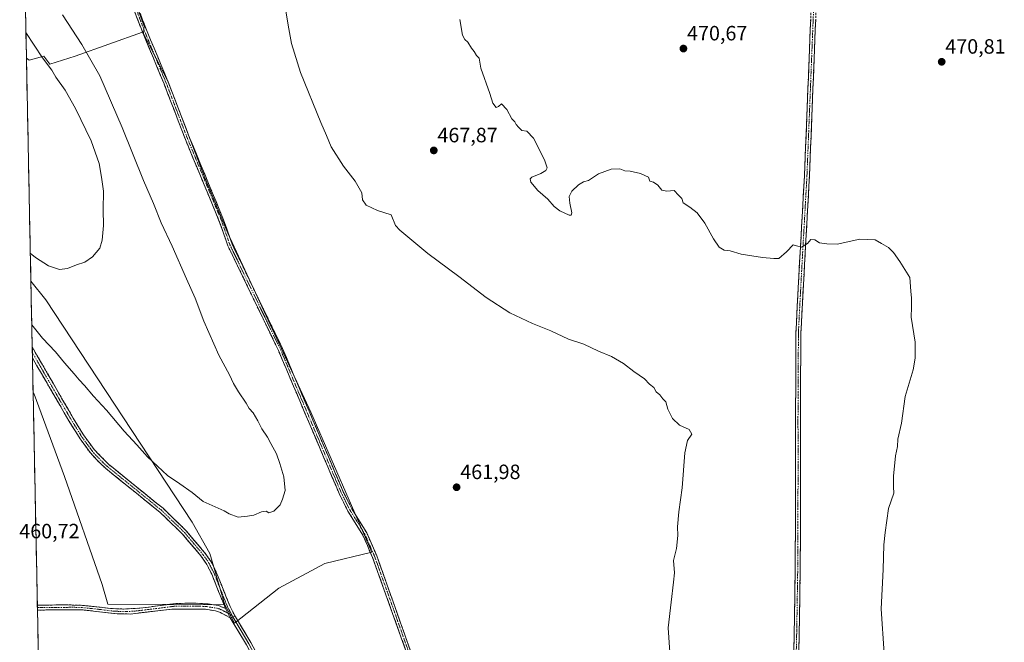
# Model space of a CAD drawing. Units: metres. Extents: x 638242 to 641702, y 4725187 to 4727569.
# Drawn here: x 638272 to 638748, y 4725532 to 4725833 of the extents above; entities that cross this region are included whole.
import ezdxf
from ezdxf.enums import TextEntityAlignment as Align

# ---------------------------------------------------------------- set-up
doc = ezdxf.new("R2010")
doc.units = ezdxf.units.M
doc.header["$MEASUREMENT"] = 0
doc.linetypes.add('TRAZO_Y_PUNTO', pattern=[1, 0.5, -0.25, 0, -0.25])
doc.linetypes.add('TRAZOSX2', pattern=[1.5, 1, -0.5])
for name, color, linetype, lineweight in [('Arbolado forestal CxS', 92, 'Continuous', 0), ('Camino', 19, 'TRAZOSX2', 0), ('Camino Cxs', 19, 'Continuous', 0), ('Camino eje', 19, 'TRAZO_Y_PUNTO', 0), ('Carátula', 7, 'Continuous', 5), ('Cultivos herbáceos CxS', 92, 'Continuous', 0), ('Cultivos leñosos CxS', 92, 'Continuous', 0), ('Curva de nivel normal', 36, 'Continuous', 0), ('Layer 0', 7, 'Continuous', 0), ('Matorral CxS', 135, 'Continuous', 0), ('Municipio CxS', 142, 'Continuous', 0), ('Punto de cota en terreno', 7, 'Continuous', 0), ('Rótulo de punto de cota en terreno', 19, 'Continuous', 0)]:
    doc.layers.add(name, color=color, linetype=linetype, lineweight=lineweight)
doc.styles.add('Arial', font='txt', dxfattribs={"height": 0.2})

# ---------------------------------------------------------------- blocks, each defined once
blk = doc.blocks.new('*U152')
at = {"layer": 'Cultivos herbáceos CxS', "color": 92, "linetype": 'Continuous', "lineweight": 0}
blk.add_polyline3d([(638287.78, 4725186.62, 460.03), (638278.47, 4725652.68, 461.08), (638279.01, 4725652.03, 461.09), (638293.62, 4725612.19, 460.84), (638311.8, 4725559.94, 461.2), (638314.56, 4725550.48, 461.27), (638371.28, 4725550.06, 461.45), (638375.97, 4725541.34, 461.45), (638397.43, 4725558.11, 461), (638419.56, 4725570.19, 460.65), (638442.36, 4725575.55, 460.93), (638412.85, 4725643.31, 461.34), (638372.62, 4725729.85, 462.04), (638361.48, 4725756.52, 462.28), (638343.88, 4725802.99, 462.19), (638331.92, 4725826.16, 461.98), (638332.23, 4725829.95, 462.06), (638309.69, 4725890.53, 462)], dxfattribs=at)
blk = doc.blocks.new('*U155')
at = {"layer": 'Matorral CxS', "color": 135, "linetype": 'Continuous', "lineweight": 0}
blk.add_polyline3d([(638371.28, 4725550.06, 461.45), (638314.56, 4725550.48, 461.27), (638311.8, 4725559.94, 461.2), (638293.62, 4725612.19, 460.84), (638279.01, 4725652.03, 461.09), (638278.47, 4725652.68, 461.08), (638277.39, 4725706.6, 456.75), (638284.61, 4725697.52, 456.97), (638355.38, 4725590.03, 461.01), (638364.05, 4725574.93, 461.19), (638371.28, 4725550.06, 461.45)], close=True, dxfattribs=at)
blk = doc.blocks.new('*U172')
at = {"layer": 'Curva de nivel normal', "color": 36, "linetype": 'Continuous', "lineweight": 0}
blk.add_polyline3d([(638274.99, 4725826.84, 455), (638283.04, 4725814.55, 455), (638287.51, 4725808.68, 455), (638289.48, 4725805.28, 455), (638293.9, 4725798.92, 455), (638299.05, 4725790.09, 455), (638306.52, 4725774.4, 455), (638310.37, 4725763.53, 455), (638311.57, 4725756.86, 455), (638312.54, 4725750.16, 455), (638312.34, 4725741.08, 455), (638312.47, 4725733.54, 455), (638311.89, 4725726.45, 455), (638310.76, 4725722.59, 455), (638307.17, 4725718.35, 455), (638303.54, 4725715.75, 455), (638299.53, 4725714.55, 455), (638295.09, 4725712.72, 455), (638291.26, 4725712.26, 455), (638285.93, 4725714, 455), (638279.67, 4725718.08, 455), (638277.12, 4725720.19, 455)], dxfattribs=at)
blk = doc.blocks.new('*U175')
at = {"layer": 'Curva de nivel normal', "color": 36, "linetype": 'Continuous', "lineweight": 0}
blk.add_polyline3d([(638292.68, 4725835.36, 460), (638302.04, 4725821, 460), (638310.7, 4725805.81, 460), (638321.58, 4725780.98, 460), (638331.81, 4725755.21, 460), (638336.69, 4725744.18, 460), (638340.5, 4725734.89, 460), (638345.74, 4725723.56, 460), (638352.66, 4725707.74, 460), (638356.93, 4725698.42, 460), (638361.14, 4725687.2, 460), (638368.27, 4725670.77, 460), (638373.54, 4725661.3, 460), (638375.45, 4725657.21, 460), (638377.89, 4725653.07, 460), (638381.52, 4725647.64, 460), (638383.05, 4725645.01, 460), (638384.88, 4725642.93, 460), (638387.24, 4725639.03, 460), (638389.13, 4725635.21, 460), (638391.81, 4725631.26, 460), (638393.44, 4725628.17, 460), (638396.23, 4725623.17, 460), (638397.81, 4725618.4, 460), (638399.79, 4725612.07, 460), (638400.43, 4725605.4, 460), (638399.11, 4725601.18, 460), (638398.07, 4725598.52, 460), (638394.98, 4725595.42, 460), (638392.48, 4725594.6, 460), (638391.23, 4725595.34, 460), (638389.05, 4725595.16, 460), (638385.21, 4725593.41, 460), (638382.22, 4725593.03, 460), (638377.68, 4725592.44, 460), (638373.36, 4725594.09, 460), (638370.91, 4725595.59, 460), (638360.75, 4725600.06, 460), (638355.42, 4725604.52, 460), (638349.52, 4725608.62, 460), (638343.44, 4725612.65, 460), (638333.74, 4725621.62, 460), (638328.72, 4725627.52, 460), (638322.56, 4725634.02, 460), (638313.98, 4725644.23, 460), (638307.61, 4725650.94, 460), (638303.38, 4725656.16, 460), (638300.82, 4725658.84, 460), (638298.41, 4725661.83, 460), (638293.7, 4725667.11, 460), (638289.33, 4725672.41, 460), (638282.93, 4725679, 460), (638277.81, 4725685.57, 460)], dxfattribs=at)
blk = doc.blocks.new('5PATER')
at = {"layer": 'Carátula', "linetype": 'Continuous', "lineweight": 5}
h = blk.add_hatch(color=250, dxfattribs=at)
edge = h.paths.add_edge_path()
edge.add_ellipse((0, 0.01), major_axis=(-1.33, -1.34), ratio=0.999422, start_angle=0, end_angle=360)

msp = doc.modelspace()

# ---------------------------------------------------------------- linework, layer by layer
at = {"layer": 'Arbolado forestal CxS', "color": 92, "linetype": 'Continuous', "lineweight": 0}
for points in [[(638310.97, 4725990.41, 454.39), (638316.34, 4725977.54, 454.01), (638362.05, 4725913.39, 462.49), (638348.04, 4725899.38, 462.23), (638331.82, 4725890.53, 462.21), (638309.69, 4725890.53, 462), (638332.23, 4725829.95, 462.06), (638331.92, 4725826.16, 461.98)], [(638309.69, 4725890.53, 462), (638332.23, 4725829.95, 462.06), (638331.92, 4725826.16, 461.98), (638331.47, 4725827.03, 461.98), (638298.89, 4725815.4, 458.48), (638286.48, 4725811.52, 455.19), (638286.48, 4725811.52, 455.19), (638283.64, 4725815.35, 455.25), (638276.55, 4725813.52, 453.82), (638275.24, 4725814.36, 453.64), (638273.5, 4725901.5, 458.95)], [(638273.5, 4725901.5, 458.95), (638275.24, 4725814.36, 453.64)], [(638275.24, 4725814.36, 453.64), (638276.55, 4725813.52, 453.82), (638283.64, 4725815.35, 455.25), (638286.48, 4725811.52, 455.19), (638298.89, 4725815.4, 458.48), (638331.47, 4725827.03, 461.98), (638331.92, 4725826.16, 461.98)]]:
    msp.add_polyline3d(points, dxfattribs=at)
at = {"layer": 'Camino', "color": 19, "linetype": 'TRAZOSX2', "lineweight": 0}
for points in [[(638644.09, 4725317.74), (638643.53, 4725318.83), (638643, 4725324.09), (638643.32, 4725336.87), (638644.54, 4725362.72), (638644.81, 4725400.38), (638645.59, 4725468.75), (638645.93, 4725502.5), (638646.75, 4725537.94), (638647.24, 4725568.83), (638647.48, 4725672.13), (638647.55, 4725681.73), (638648.65, 4725703.49), (638651.67, 4725757.46), (638654.88, 4725837.94), (638655.93, 4725882.65), (638656.62, 4725935), (638657.7, 4725963.06), (638658.37, 4725990.85), (638659.05, 4725997.72), (638661.36, 4726010.96), (638661.74, 4726019.15), (638659.01, 4726060.94), (638660.56, 4726060.96)], [(638660.56, 4726060.96), (638662.1, 4726060.97), (638661.81, 4726055.31), (638664.17, 4726019.21), (638664.09, 4726014.82), (638663.69, 4726009.63), (638661.45, 4725997.38), (638660.79, 4725990.7), (638660.12, 4725962.98), (638659.04, 4725934.94), (638658.81, 4725916.32), (638658.42, 4725885.39), (638657.3, 4725837.86), (638654.09, 4725757.34), (638652.23, 4725724.09), (638649.97, 4725681.66), (638649.73, 4725649.9), (638649.81, 4725616.83), (638649.66, 4725568.81), (638649.17, 4725537.89), (638648.35, 4725502.46)], [(638460.49, 4725523.4), (638442.74, 4725572.97), (638440.19, 4725578.79), (638437.98, 4725583.84), (638430.75, 4725595.49), (638426.54, 4725603.92), (638397.16, 4725673.09), (638372.72, 4725723.71), (638368.57, 4725735.5), (638352.14, 4725775.13), (638341.84, 4725802), (638330.88, 4725828.37), (638320.49, 4725855.45), (638310.11, 4725881.08), (638306.47, 4725890.78), (638305.13, 4725896.49), (638305.12, 4725898.98), (638305.65, 4725900.83), (638307.21, 4725902.89), (638310.12, 4725904.67), (638321.35, 4725906.33), (638331.32, 4725908.84), (638333.02, 4725908.39)], [(638333.02, 4725908.39), (638334.71, 4725907.94), (638331.85, 4725906.72), (638321.78, 4725904.19), (638310.88, 4725902.58), (638308.7, 4725901.24), (638307.64, 4725899.84), (638307.3, 4725898.68), (638307.31, 4725896.75), (638307.59, 4725895.57), (638308.56, 4725891.42), (638326.97, 4725844.65), (638333.6, 4725827.38), (638343.87, 4725802.81), (638354.17, 4725775.94), (638370.61, 4725736.28), (638374.74, 4725724.55), (638399.15, 4725673.99), (638428.52, 4725604.84), (638432.66, 4725596.56), (638439.92, 4725584.86), (638444.77, 4725573.78), (638464.12, 4725519.25)], [(638278.03, 4725674.8), (638278.08, 4725672.15)], [(638278.03, 4725674.8), (638297.85, 4725640.38), (638303.22, 4725631.79), (638307.94, 4725625.28), (638315.03, 4725618.04), (638341.33, 4725596.8), (638352.53, 4725585.98), (638361.93, 4725574.79), (638364.58, 4725570.95), (638367.1, 4725565.93), (638373.76, 4725549.32), (638376.16, 4725544.67)], [(638278.08, 4725672.15), (638278.14, 4725669.5)], [(638371.55, 4725548.32), (638364.89, 4725564.93), (638362.49, 4725569.71), (638359.65, 4725573.83), (638350.76, 4725584.32), (638339.72, 4725594.98), (638313.43, 4725616.22), (638309.41, 4725620.04), (638306.06, 4725623.75), (638301.21, 4725630.43), (638295.77, 4725639.13), (638278.14, 4725669.5)], [(638280.52, 4725549.94), (638294.38, 4725550.13), (638302.41, 4725549.88), (638312.06, 4725548.88), (638315.87, 4725548.35), (638322.17, 4725548.1), (638330.13, 4725548.5), (638347.62, 4725550.78), (638356.41, 4725550.99), (638363.2, 4725550.54), (638368.16, 4725549.83), (638371.55, 4725548.32)], [(638280.52, 4725549.94), (638280.55, 4725548.78)], [(638280.55, 4725548.78), (638280.57, 4725547.61)], [(638373.79, 4725543.85), (638369.1, 4725546.43), (638366.73, 4725547.16), (638361.87, 4725547.98), (638345.59, 4725548.07), (638325.49, 4725545.69), (638319.07, 4725545.78), (638302.05, 4725547.74), (638280.57, 4725547.61)]]:
    msp.add_lwpolyline(points, dxfattribs=at)
at = {"layer": 'Camino Cxs', "color": 19, "linetype": 'Continuous', "lineweight": 0}
for points in [[(638371.55, 4725548.32), (638373.79, 4725543.85)], [(638371.55, 4725548.32), (638373.79, 4725543.85)], [(638376.16, 4725544.67), (638373.79, 4725543.85)]]:
    msp.add_lwpolyline(points, dxfattribs=at)
for points in [[(638458.88, 4725527.91, 461.13), (638457.26, 4725532.41, 461.08), (638455.65, 4725536.92, 461.01), (638454.04, 4725541.43, 460.98), (638452.42, 4725545.93, 460.95), (638450.81, 4725550.44, 460.87), (638449.19, 4725554.94, 460.86), (638447.58, 4725559.45, 460.87), (638445.97, 4725563.96, 460.84), (638444.35, 4725568.46, 460.8), (638442.74, 4725572.97, 460.88), (638441.47, 4725575.88, 460.8), (638440.19, 4725578.79, 460.72), (638439.09, 4725581.32, 460.75), (638437.98, 4725583.84, 460.75), (638435.57, 4725587.72, 460.73), (638433.16, 4725591.61, 460.73), (638430.75, 4725595.49, 460.74), (638428.65, 4725599.71, 460.83), (638426.54, 4725603.92, 460.83), (638424.7, 4725608.24, 460.88), (638422.87, 4725612.57, 460.94), (638421.03, 4725616.89, 460.95), (638419.2, 4725621.21, 461.02), (638417.36, 4725625.54, 461.04), (638415.52, 4725629.86, 461.06), (638413.69, 4725634.18, 461.14), (638411.85, 4725638.51, 461.18), (638410.01, 4725642.83, 461.2), (638408.18, 4725647.15, 461.28), (638406.34, 4725651.47, 461.3), (638404.51, 4725655.8, 461.33), (638402.67, 4725660.12, 461.37), (638400.83, 4725664.44, 461.36), (638399, 4725668.77, 461.41), (638397.16, 4725673.09, 461.47), (638395.12, 4725677.31, 461.48), (638393.09, 4725681.53, 461.57), (638391.05, 4725685.75, 461.59), (638389.01, 4725689.96, 461.63), (638386.98, 4725694.18, 461.7), (638384.94, 4725698.4, 461.72), (638382.9, 4725702.62, 461.76), (638380.87, 4725706.84, 461.71), (638378.83, 4725711.06, 461.74), (638376.79, 4725715.27, 461.73), (638374.76, 4725719.49, 461.78), (638372.72, 4725723.71, 461.79), (638371.34, 4725727.64, 461.76), (638369.95, 4725731.57, 461.84), (638368.57, 4725735.5, 461.9), (638366.74, 4725739.9, 461.94), (638364.92, 4725744.31, 461.98), (638363.09, 4725748.71, 462.12), (638361.27, 4725753.11, 462.14), (638359.44, 4725757.52, 462.15), (638357.62, 4725761.92, 462.26), (638355.79, 4725766.32, 462.23), (638353.97, 4725770.73, 462.23), (638352.14, 4725775.13, 462.3), (638350.42, 4725779.61, 462.24), (638348.71, 4725784.09, 462.22), (638346.99, 4725788.57, 462.25), (638345.27, 4725793.04, 462.1), (638343.56, 4725797.52, 462.04), (638341.84, 4725802, 462.1), (638340.01, 4725806.4, 462.05), (638338.19, 4725810.79, 462.04), (638336.36, 4725815.19, 461.97), (638334.53, 4725819.58, 461.91), (638332.71, 4725823.98, 461.92), (638330.88, 4725828.37, 461.9), (638329.15, 4725832.88, 461.92), (638327.42, 4725837.4, 462.04)], [(638330.29, 4725836.02, 462.01), (638331.94, 4725831.7, 461.93), (638333.6, 4725827.38, 462), (638335.31, 4725823.29, 461.95), (638337.02, 4725819.19, 461.95), (638338.74, 4725815.1, 462.06), (638340.45, 4725811, 462.07), (638342.16, 4725806.91, 462.1), (638343.87, 4725802.81, 462.16), (638345.59, 4725798.33, 462.04), (638347.3, 4725793.85, 462.17), (638349.02, 4725789.38, 462.3), (638350.74, 4725784.9, 462.26), (638352.45, 4725780.42, 462.3), (638354.17, 4725775.94, 462.31), (638356, 4725771.53, 462.23), (638357.82, 4725767.13, 462.3), (638359.65, 4725762.72, 462.3), (638361.48, 4725758.31, 462.13), (638363.3, 4725753.91, 462.24), (638365.13, 4725749.5, 462.17), (638366.96, 4725745.09, 462.06), (638368.78, 4725740.69, 462.07), (638370.61, 4725736.28, 462.02), (638371.99, 4725732.37, 461.95), (638373.36, 4725728.46, 461.9), (638374.74, 4725724.55, 461.93), (638376.77, 4725720.34, 461.88), (638378.81, 4725716.12, 461.88), (638380.84, 4725711.91, 461.83), (638382.88, 4725707.7, 461.79), (638384.91, 4725703.48, 461.81), (638386.95, 4725699.27, 461.77), (638388.98, 4725695.06, 461.74), (638391.01, 4725690.84, 461.64), (638393.05, 4725686.63, 461.63), (638395.08, 4725682.42, 461.6), (638397.12, 4725678.2, 461.51), (638399.15, 4725673.99, 461.53), (638400.99, 4725669.67, 461.46), (638402.82, 4725665.35, 461.42), (638404.66, 4725661.02, 461.4), (638406.49, 4725656.7, 461.35), (638408.33, 4725652.38, 461.36), (638410.16, 4725648.06, 461.31), (638412, 4725643.74, 461.23), (638413.84, 4725639.42, 461.26), (638415.67, 4725635.09, 461.2), (638417.51, 4725630.77, 461.15), (638419.34, 4725626.45, 461.16), (638421.18, 4725622.13, 461.11), (638423.01, 4725617.81, 461.06), (638424.85, 4725613.48, 461.04), (638426.68, 4725609.16, 460.96), (638428.52, 4725604.84, 460.96), (638430.59, 4725600.7, 460.93), (638432.66, 4725596.56, 460.83), (638435.08, 4725592.66, 460.8), (638437.5, 4725588.76, 460.8), (638439.92, 4725584.86, 460.82), (638441.54, 4725581.17, 460.78), (638443.15, 4725577.47, 460.83), (638444.77, 4725573.78, 460.95), (638446.38, 4725569.24, 460.9), (638448, 4725564.69, 460.93), (638449.61, 4725560.15, 460.94), (638451.22, 4725555.6, 460.87), (638452.83, 4725551.06, 460.91), (638454.45, 4725546.52, 460.98), (638456.06, 4725541.97, 460.97), (638457.67, 4725537.43, 461.02), (638459.28, 4725532.88, 461.07), (638460.9, 4725528.34, 461.11)], [(638646.55, 4725529.08, 469.79), (638646.65, 4725533.51, 469.82), (638646.75, 4725537.94, 469.86), (638646.82, 4725542.35, 469.85), (638646.89, 4725546.77, 469.82), (638646.96, 4725551.18, 469.74), (638647.03, 4725555.59, 469.68), (638647.1, 4725560, 469.65), (638647.17, 4725564.42, 469.61), (638647.24, 4725568.83, 469.6), (638647.25, 4725573.75, 469.59), (638647.26, 4725578.67, 469.62), (638647.27, 4725583.59, 469.44), (638647.29, 4725588.51, 469.75), (638647.3, 4725593.43, 469.58), (638647.31, 4725598.34, 469.62), (638647.32, 4725603.26, 469.57), (638647.33, 4725608.18, 469.6), (638647.34, 4725613.1, 469.55), (638647.35, 4725618.02, 469.47), (638647.37, 4725622.94, 469.38), (638647.38, 4725627.86, 469.29), (638647.39, 4725632.78, 469.17), (638647.4, 4725637.7, 469.04), (638647.41, 4725642.62, 468.88), (638647.42, 4725647.53, 468.85), (638647.43, 4725652.45, 468.89), (638647.45, 4725657.37, 468.9), (638647.46, 4725662.29, 468.92), (638647.47, 4725667.21, 468.88), (638647.48, 4725672.13, 468.91), (638647.52, 4725676.93, 468.95), (638647.55, 4725681.73, 469.04), (638647.77, 4725686.08, 469.16), (638647.99, 4725690.43, 469.3), (638648.21, 4725694.79, 469.4), (638648.43, 4725699.14, 469.52), (638648.65, 4725703.49, 469.56), (638648.92, 4725708.4, 469.66), (638649.2, 4725713.3, 469.77), (638649.47, 4725718.21, 469.86), (638649.75, 4725723.12, 469.96), (638650.02, 4725728.02, 470.05), (638650.3, 4725732.93, 470.11), (638650.57, 4725737.83, 470.18), (638650.85, 4725742.74, 470.24), (638651.12, 4725747.65, 470.31), (638651.4, 4725752.55, 470.4), (638651.67, 4725757.46, 470.44), (638651.86, 4725762.19, 470.49), (638652.05, 4725766.93, 470.55), (638652.24, 4725771.66, 470.56), (638652.43, 4725776.4, 470.58), (638652.61, 4725781.13, 470.61), (638652.8, 4725785.86, 470.64), (638652.99, 4725790.6, 470.64), (638653.18, 4725795.33, 470.65), (638653.37, 4725800.07, 470.67), (638653.56, 4725804.8, 470.74), (638653.75, 4725809.54, 470.8), (638653.94, 4725814.27, 470.83), (638654.12, 4725819, 470.86), (638654.31, 4725823.74, 470.94), (638654.5, 4725828.47, 470.99), (638654.69, 4725833.21, 471.01)], [(638657.11, 4725833.12, 470.98), (638656.92, 4725828.39, 470.99), (638656.73, 4725823.65, 470.97), (638656.54, 4725818.91, 470.88), (638656.36, 4725814.18, 470.84), (638656.17, 4725809.44, 470.83), (638655.98, 4725804.7, 470.76), (638655.79, 4725799.97, 470.71), (638655.6, 4725795.23, 470.67), (638655.41, 4725790.5, 470.63), (638655.22, 4725785.76, 470.61), (638655.03, 4725781.02, 470.59), (638654.85, 4725776.29, 470.56), (638654.66, 4725771.55, 470.53), (638654.47, 4725766.81, 470.49), (638654.28, 4725762.08, 470.43), (638654.09, 4725757.34, 470.37), (638653.82, 4725752.59, 470.32), (638653.56, 4725747.84, 470.26), (638653.29, 4725743.09, 470.21), (638653.03, 4725738.34, 470.17), (638652.76, 4725733.59, 470.1), (638652.5, 4725728.84, 470.05), (638652.23, 4725724.09, 469.98), (638651.98, 4725719.38, 469.85), (638651.73, 4725714.66, 469.76), (638651.48, 4725709.95, 469.68), (638651.23, 4725705.23, 469.55), (638650.97, 4725700.52, 469.46), (638650.72, 4725695.8, 469.32), (638650.47, 4725691.09, 469.15), (638650.22, 4725686.37, 468.99), (638649.97, 4725681.66, 468.8), (638649.94, 4725677.12, 468.66), (638649.9, 4725672.59, 468.6), (638649.87, 4725668.05, 468.56), (638649.83, 4725663.51, 468.6), (638649.8, 4725658.97, 468.58), (638649.76, 4725654.44, 468.55), (638649.73, 4725649.9, 468.68), (638649.74, 4725645.18, 468.66), (638649.75, 4725640.45, 468.69), (638649.76, 4725635.73, 468.83), (638649.78, 4725631, 469.03), (638649.79, 4725626.28, 469.2), (638649.8, 4725621.55, 469.34), (638649.81, 4725616.83, 469.43), (638649.8, 4725612.03, 469.5), (638649.78, 4725607.23, 469.55), (638649.77, 4725602.42, 469.6), (638649.75, 4725597.62, 469.64), (638649.74, 4725592.82, 469.64), (638649.72, 4725588.02, 469.69), (638649.71, 4725583.22, 469.61), (638649.69, 4725578.41, 469.72), (638649.68, 4725573.61, 469.71), (638649.66, 4725568.81, 469.72), (638649.59, 4725564.39, 469.72), (638649.52, 4725559.98, 469.74), (638649.45, 4725555.56, 469.76), (638649.38, 4725551.14, 469.81), (638649.31, 4725546.72, 469.87), (638649.24, 4725542.31, 469.87), (638649.17, 4725537.89, 469.86), (638649.07, 4725533.46, 469.84), (638648.97, 4725529.03, 469.79)]]:
    msp.add_polyline3d(points, dxfattribs=at)
for points in [[(638376.16, 4725544.67, 461.43), (638373.79, 4725543.85, 461.45), (638371.55, 4725548.32, 461.41), (638369.89, 4725552.47, 461.42), (638368.22, 4725556.63, 461.37), (638366.56, 4725560.78, 461.32), (638364.89, 4725564.93, 461.31), (638363.69, 4725567.32, 461.31), (638362.49, 4725569.71, 461.31), (638361.07, 4725571.77, 461.31), (638359.65, 4725573.83, 461.31), (638356.69, 4725577.33, 461.27), (638353.72, 4725580.82, 461.3), (638350.76, 4725584.32, 461.3), (638348, 4725586.99, 461.28), (638345.24, 4725589.65, 461.26), (638342.48, 4725592.32, 461.27), (638339.72, 4725594.98, 461.26), (638335.96, 4725598.01, 461.22), (638332.21, 4725601.05, 461.2), (638328.45, 4725604.08, 461.19), (638324.7, 4725607.12, 461.18), (638320.94, 4725610.15, 461.16), (638317.19, 4725613.19, 461.16), (638313.43, 4725616.22, 461.14), (638311.42, 4725618.13, 461.11), (638309.41, 4725620.04, 461.12), (638306.06, 4725623.75, 461.11), (638303.64, 4725627.09, 461.15), (638301.21, 4725630.43, 461.17), (638299.4, 4725633.33, 461.19), (638297.58, 4725636.23, 461.2), (638295.77, 4725639.13, 461.22), (638293.57, 4725642.93, 461.27), (638291.36, 4725646.73, 461.32), (638289.16, 4725650.52, 461.37), (638286.95, 4725654.32, 461.38), (638284.75, 4725658.12, 461.38), (638282.54, 4725661.92, 461.4), (638280.34, 4725665.71, 461.38), (638278.14, 4725669.5, 461.4), (638278.03, 4725674.8, 461.23), (638280.51, 4725670.5, 461.34), (638282.99, 4725666.2, 461.38), (638285.46, 4725661.89, 461.46), (638287.94, 4725657.59, 461.38), (638290.42, 4725653.29, 461.38), (638292.9, 4725648.99, 461.35), (638295.37, 4725644.68, 461.28), (638297.85, 4725640.38, 461.22), (638299.64, 4725637.52, 461.2), (638301.43, 4725634.65, 461.18), (638303.22, 4725631.79, 461.18), (638305.58, 4725628.54, 461.14), (638307.94, 4725625.28, 461.15), (638310.3, 4725622.87, 461.16), (638312.67, 4725620.45, 461.14), (638315.03, 4725618.04, 461.16), (638318.79, 4725615.01, 461.17), (638322.54, 4725611.97, 461.17), (638326.3, 4725608.94, 461.19), (638330.06, 4725605.9, 461.22), (638333.82, 4725602.87, 461.22), (638337.57, 4725599.83, 461.26), (638341.33, 4725596.8, 461.32), (638344.13, 4725594.1, 461.3), (638346.93, 4725591.39, 461.3), (638349.73, 4725588.69, 461.3), (638352.53, 4725585.98, 461.26), (638355.66, 4725582.25, 461.29), (638358.8, 4725578.52, 461.19), (638361.93, 4725574.79, 461.23), (638364.58, 4725570.95, 461.23), (638365.84, 4725568.44, 461.26), (638367.1, 4725565.93, 461.26), (638368.77, 4725561.78, 461.28), (638370.43, 4725557.63, 461.32), (638372.1, 4725553.47, 461.39), (638373.76, 4725549.32, 461.43), (638374.96, 4725547, 461.45), (638376.16, 4725544.67, 461.43)], [(638371.55, 4725548.32, 461.41), (638373.79, 4725543.85, 461.45), (638371.45, 4725545.14, 461.45), (638369.1, 4725546.43, 461.46), (638366.73, 4725547.16, 461.47), (638361.87, 4725547.98, 461.52), (638357.8, 4725548, 461.54), (638353.73, 4725548.03, 461.59), (638349.66, 4725548.05, 461.61), (638345.59, 4725548.07, 461.6), (638341.57, 4725547.59, 461.56), (638337.55, 4725547.12, 461.45), (638333.53, 4725546.64, 461.37), (638329.51, 4725546.17, 461.3), (638325.49, 4725545.69, 461.23), (638322.28, 4725545.74, 461.25), (638319.07, 4725545.78, 461.23), (638314.82, 4725546.27, 461.12), (638310.56, 4725546.76, 460.93), (638306.31, 4725547.25, 460.84), (638302.05, 4725547.74, 460.78), (638297.75, 4725547.71, 460.73), (638293.46, 4725547.69, 460.72), (638289.16, 4725547.66, 460.73), (638284.87, 4725547.64, 460.74), (638280.57, 4725547.61, 460.74), (638280.52, 4725549.94, 460.75), (638285.14, 4725550, 460.75), (638289.76, 4725550.07, 460.74), (638294.38, 4725550.13, 460.73), (638298.4, 4725550.01, 460.74), (638302.41, 4725549.88, 460.77), (638307.24, 4725549.38, 460.82), (638312.06, 4725548.88, 460.93), (638315.87, 4725548.35, 461.16), (638319.02, 4725548.23, 461.27), (638322.17, 4725548.1, 461.33), (638326.15, 4725548.3, 461.34), (638330.13, 4725548.5, 461.39), (638334.5, 4725549.07, 461.42), (638338.88, 4725549.64, 461.49), (638343.25, 4725550.21, 461.57), (638347.62, 4725550.78, 461.6), (638352.02, 4725550.89, 461.58), (638356.41, 4725550.99, 461.54), (638359.81, 4725550.77, 461.52), (638363.2, 4725550.54, 461.5), (638365.68, 4725550.19, 461.47), (638368.16, 4725549.83, 461.44), (638371.55, 4725548.32, 461.41)]]:
    msp.add_polyline3d(points, close=True, dxfattribs=at)
at = {"layer": 'Camino eje', "color": 19, "linetype": 'TRAZO_Y_PUNTO', "lineweight": 0}
for points in [[(638328.93, 4725836.51), (638332.24, 4725827.88), (638337.72, 4725814.69), (638342.86, 4725802.41), (638353.16, 4725775.54), (638369.59, 4725735.89), (638373.73, 4725724.13), (638398.16, 4725673.54), (638427.53, 4725604.38), (638429.6, 4725600.24), (638431.71, 4725596.03), (638438.95, 4725584.35), (638443.76, 4725573.38), (638452.63, 4725548.59), (638462.31, 4725521.33)], [(638656.09, 4725837.9), (638652.88, 4725757.4), (638650.44, 4725713.79), (638649.31, 4725692.58), (638648.76, 4725681.7), (638648.73, 4725676.9), (638648.71, 4725671.56), (638648.59, 4725655.68), (638648.55, 4725638.36), (638648.59, 4725621.82), (638648.53, 4725592.83), (638648.45, 4725568.82), (638647.96, 4725537.92), (638647.14, 4725502.48)], [(638278.08, 4725672.15), (638287.99, 4725654.95), (638296.81, 4725639.76), (638302.22, 4725631.11), (638304.58, 4725627.86), (638307, 4725624.52), (638308.68, 4725622.66), (638312.22, 4725619.04), (638314.23, 4725617.13), (638327.38, 4725606.51), (638340.53, 4725595.89), (638351.65, 4725585.15), (638356.09, 4725579.91), (638360.79, 4725574.31), (638363.54, 4725570.33), (638366, 4725565.43), (638372.66, 4725548.82), (638374.77, 4725545.02)], [(638280.55, 4725548.78), (638287.48, 4725548.87), (638298.22, 4725548.94), (638302.23, 4725548.81), (638307.06, 4725548.31), (638313.05, 4725547.62), (638314.96, 4725547.36), (638317.47, 4725547.07), (638320.62, 4725546.94), (638323.83, 4725546.9), (638327.81, 4725547.1), (638337.86, 4725548.29), (638346.61, 4725549.43), (638351, 4725549.53), (638359.14, 4725549.49), (638362.54, 4725549.26), (638364.97, 4725548.85), (638367.45, 4725548.5), (638368.63, 4725548.13), (638370.33, 4725547.38), (638372.67, 4725546.09)], [(638372.67, 4725546.09), (638374.77, 4725545.02)]]:
    msp.add_lwpolyline(points, dxfattribs=at)
at = {"layer": 'Cultivos herbáceos CxS', "color": 92, "linetype": 'Continuous', "lineweight": 0}
for points in [[(638310.97, 4725990.41, 454.39), (638316.34, 4725977.54, 454.01), (638362.05, 4725913.39, 462.49), (638348.04, 4725899.38, 462.23), (638331.82, 4725890.53, 462.21), (638309.69, 4725890.53, 462), (638332.23, 4725829.95, 462.06), (638331.92, 4725826.16, 461.98)], [(638371.28, 4725550.06, 461.45), (638375.97, 4725541.34, 461.45), (638397.43, 4725558.11, 461), (638419.56, 4725570.19, 460.65), (638442.36, 4725575.55, 460.93), (638412.85, 4725643.31, 461.34), (638372.62, 4725729.85, 462.04), (638361.48, 4725756.52, 462.28), (638343.88, 4725802.99, 462.19), (638331.92, 4725826.16, 461.98)], [(638278.47, 4725652.68, 461.08), (638279.01, 4725652.03, 461.09), (638293.62, 4725612.19, 460.84), (638311.8, 4725559.94, 461.2), (638314.56, 4725550.48, 461.27), (638371.28, 4725550.06, 461.45)], [(638278.47, 4725652.68, 461.08), (638287.78, 4725186.62, 460.03)]]:
    msp.add_polyline3d(points, dxfattribs=at)
at = {"layer": 'Cultivos leñosos CxS', "color": 92, "linetype": 'Continuous', "lineweight": 0}
msp.add_polyline3d([(638375.97, 4725541.34, 461.45), (638371.28, 4725550.06, 461.45), (638364.05, 4725574.93, 461.19), (638355.38, 4725590.03, 461.01), (638284.61, 4725697.52, 456.97), (638277.39, 4725706.6, 456.75), (638275.24, 4725814.36, 453.64), (638276.55, 4725813.52, 453.82), (638283.64, 4725815.35, 455.25), (638286.48, 4725811.52, 455.19), (638298.89, 4725815.4, 458.48), (638331.47, 4725827.03, 461.98), (638331.92, 4725826.16, 461.98), (638343.88, 4725802.99, 462.19), (638361.48, 4725756.52, 462.28), (638372.62, 4725729.85, 462.04), (638412.85, 4725643.31, 461.34), (638442.36, 4725575.55, 460.93), (638419.56, 4725570.19, 460.65), (638397.43, 4725558.11, 461), (638375.97, 4725541.34, 461.45)], close=True, dxfattribs=at)
for points in [[(638275.24, 4725814.36, 453.64), (638276.55, 4725813.52, 453.82), (638283.64, 4725815.35, 455.25), (638286.48, 4725811.52, 455.19), (638298.89, 4725815.4, 458.48), (638331.47, 4725827.03, 461.98), (638331.92, 4725826.16, 461.98)], [(638371.28, 4725550.06, 461.45), (638375.97, 4725541.34, 461.45), (638397.43, 4725558.11, 461), (638419.56, 4725570.19, 460.65), (638442.36, 4725575.55, 460.93), (638412.85, 4725643.31, 461.34), (638372.62, 4725729.85, 462.04), (638361.48, 4725756.52, 462.28), (638343.88, 4725802.99, 462.19), (638331.92, 4725826.16, 461.98)], [(638275.24, 4725814.36, 453.64), (638277.39, 4725706.6, 456.75)], [(638277.39, 4725706.6, 456.75), (638284.61, 4725697.52, 456.97), (638355.38, 4725590.03, 461.01), (638364.05, 4725574.93, 461.19), (638371.28, 4725550.06, 461.45)]]:
    msp.add_polyline3d(points, dxfattribs=at)
at = {"layer": 'Curva de nivel normal', "color": 36, "linetype": 'Continuous', "lineweight": 0}
for points in [[(638586.47, 4725527.19, 465), (638585.69, 4725539, 465), (638587.25, 4725551.34, 465), (638588.37, 4725561.11, 465), (638588.77, 4725565.63, 465), (638588.35, 4725571.53, 465), (638589.76, 4725577.32, 465), (638590.37, 4725583.72, 465), (638590.25, 4725587.82, 465), (638590.91, 4725595.16, 465), (638592.47, 4725606.74, 465), (638593.85, 4725623.58, 465), (638595.12, 4725629.59, 465), (638597.17, 4725632.62, 465), (638595.93, 4725634.86, 465), (638591.19, 4725636.99, 465), (638587.86, 4725640.24, 465), (638585.54, 4725644.69, 465), (638584.54, 4725648.26, 465), (638583.22, 4725649.68, 465), (638581.63, 4725651.62, 465), (638579.88, 4725653.1, 465), (638578.82, 4725655.13, 465), (638576.64, 4725656.77, 465), (638574.24, 4725659.36, 465), (638569.16, 4725663, 465), (638564.12, 4725666.8, 465), (638558.34, 4725670.18, 465), (638552.1, 4725672.84, 465), (638544.87, 4725676.16, 465), (638537.53, 4725678.62, 465), (638528.92, 4725682.59, 465), (638520.1, 4725686.1, 465), (638509.12, 4725691.35, 465), (638497.66, 4725698.76, 465), (638484.42, 4725708.86, 465), (638469.38, 4725720.06, 465), (638455.84, 4725731.25, 465), (638453.75, 4725733.57, 465), (638451.66, 4725738.71, 465), (638445.15, 4725740.7, 465), (638439.56, 4725743.4, 465), (638437.91, 4725745.89, 465), (638437.45, 4725749.31, 465), (638434.3, 4725754.94, 465), (638428.58, 4725762.29, 465), (638422.75, 4725771.6, 465), (638420.44, 4725777.02, 465), (638417.62, 4725783.29, 465), (638407.89, 4725807.48, 465), (638403.56, 4725821.48, 465), (638401.89, 4725830.44, 465), (638400.55, 4725838.32, 465)], [(638484.93, 4725833.17, 470), (638486.16, 4725825.57, 470), (638487.33, 4725823.41, 470), (638488.81, 4725822.23, 470), (638490.58, 4725819.33, 470), (638491.8, 4725817.63, 470), (638492.94, 4725815.7, 470), (638494.33, 4725814.49, 470), (638495.09, 4725809.54, 470), (638499.43, 4725797.31, 470), (638500.96, 4725792.62, 470), (638502.53, 4725790.62, 470), (638503.68, 4725791.12, 470), (638505.06, 4725792.4, 470), (638507.7, 4725789.56, 470), (638510.08, 4725785.17, 470), (638511.47, 4725783.57, 470), (638512.19, 4725782.29, 470), (638513.38, 4725781.15, 470), (638514.94, 4725779.38, 470), (638517.34, 4725779.11, 470), (638520.59, 4725775.69, 470), (638525.83, 4725765.26, 470), (638527.14, 4725761.47, 470), (638526.48, 4725760.15, 470), (638524.05, 4725758.71, 470), (638519.72, 4725756.82, 470), (638519.04, 4725756.14, 470), (638519.34, 4725754.44, 470), (638522.74, 4725750.51, 470), (638527.53, 4725746.21, 470), (638530.59, 4725742.67, 470), (638533.33, 4725740.54, 470), (638537.85, 4725738.57, 470), (638538.74, 4725738.46, 470), (638539.15, 4725739.68, 470), (638538.08, 4725744.3, 470), (638537.84, 4725747.59, 470), (638539.2, 4725750.11, 470), (638542.39, 4725753.21, 470), (638544.72, 4725754.57, 470), (638547.23, 4725755.28, 470), (638552.1, 4725758.49, 470), (638558.23, 4725760.76, 470), (638562.39, 4725760.88, 470), (638564.72, 4725759.91, 470), (638567.39, 4725759.75, 470), (638572.43, 4725758.73, 470), (638576.18, 4725756.96, 470), (638576.93, 4725755.04, 470), (638578.67, 4725754.54, 470), (638580.71, 4725753.07, 470), (638582.71, 4725750.61, 470), (638585.1, 4725750.2, 470), (638588.59, 4725750.38, 470), (638590.76, 4725748.14, 470), (638592.29, 4725746.55, 470), (638592.98, 4725744.43, 470), (638596.24, 4725742.35, 470), (638599.84, 4725739.63, 470), (638603.54, 4725734.66, 470), (638607.66, 4725727.12, 470), (638610.49, 4725723.02, 470), (638612.8, 4725721.57, 470), (638615.68, 4725721.21, 470), (638621.08, 4725719.68, 470), (638631.33, 4725718.03, 470), (638636.93, 4725717.53, 470), (638639.26, 4725717.64, 470), (638643.04, 4725720.87, 470), (638646.27, 4725724.15, 470), (638647.91, 4725723.75, 470), (638650.33, 4725723, 470), (638653.13, 4725724.81, 470), (638654.83, 4725726.74, 470), (638656.7, 4725726.56, 470), (638659.03, 4725725.16, 470), (638662.52, 4725724.64, 470), (638667.45, 4725724.58, 470), (638678.47, 4725726.93, 470), (638685.86, 4725726.65, 470), (638689.03, 4725724.83, 470), (638692.37, 4725722.83, 470), (638694.76, 4725720.5, 470), (638697.82, 4725716.05, 470), (638702.64, 4725708.38, 470), (638703.09, 4725701.72, 470), (638703.52, 4725698.32, 470), (638703.49, 4725694.12, 470), (638703.34, 4725689.14, 470), (638705.21, 4725677.2, 470), (638705.27, 4725669.45, 470), (638704.25, 4725663.69, 470), (638700.43, 4725650.84, 470), (638698.65, 4725637.99, 470), (638696.93, 4725630.17, 470), (638696.66, 4725626.68, 470), (638695.75, 4725622.22, 470), (638694.73, 4725612.36, 470), (638694.84, 4725607.18, 470), (638694.96, 4725604.06, 470), (638692.38, 4725596.68, 470), (638690.79, 4725585.06, 470), (638690.14, 4725579.11, 470), (638689.82, 4725567.24, 470), (638688.76, 4725548.15, 470), (638690.26, 4725526.66, 470)]]:
    msp.add_polyline3d(points, dxfattribs=at)
at = {"layer": 'Layer 0', "linetype": 'Continuous', "lineweight": 0}
for points in [[(638376.16, 4725544.67), (638373.79, 4725543.85)], [(638374.77, 4725545.02), (638375.17, 4725544.33)], [(638376.16, 4725544.67), (638376.34, 4725544.33), (638383.89, 4725531.95), (638394.91, 4725511.29), (638400.28, 4725503.11), (638403.49, 4725499.86), (638407.09, 4725497.23), (638411.22, 4725494.98), (638416.89, 4725492.7), (638423.85, 4725490.75), (638445.54, 4725486.54), (638454.61, 4725483.47), (638460.2, 4725480.97), (638461.32, 4725480.12), (638465.48, 4725477.32), (638469.97, 4725472.73)], [(638428.18, 4725364.37), (638454.53, 4725432.8), (638466.78, 4725463.88), (638466.7, 4725468.95), (638466.15, 4725470.85), (638464.82, 4725473.53), (638462.53, 4725476.19), (638458.96, 4725478.87), (638453.73, 4725481.21), (638444.92, 4725484.19), (638423.29, 4725488.39), (638416.11, 4725490.4), (638410.18, 4725492.79), (638405.79, 4725495.18), (638401.9, 4725498.02), (638398.39, 4725501.58), (638392.82, 4725510.05), (638381.79, 4725530.75), (638373.79, 4725543.85)], [(638375.17, 4725544.33), (638379.07, 4725537.54), (638382.84, 4725531.35), (638388.35, 4725521.02), (638393.87, 4725510.67), (638396.55, 4725506.58), (638399.34, 4725502.35), (638401.09, 4725500.57), (638402.7, 4725498.94), (638406.44, 4725496.21), (638410.7, 4725493.89), (638413.67, 4725492.69), (638416.5, 4725491.55), (638423.57, 4725489.57), (638445.23, 4725485.37), (638454.17, 4725482.34), (638459.58, 4725479.92), (638464.01, 4725476.76), (638465.15, 4725475.43), (638467.26, 4725472.15), (638469.29, 4725467.66)]]:
    msp.add_lwpolyline(points, dxfattribs=at)
msp.add_polyline3d([(638381.79, 4725530.75, 461.4), (638379.79, 4725534.03, 461.41), (638377.79, 4725537.3, 461.37), (638375.79, 4725540.58, 461.39), (638373.79, 4725543.85, 461.45), (638376.16, 4725544.67, 461.43), (638376.34, 4725544.33, 461.43), (638378.86, 4725540.2, 461.41), (638381.37, 4725536.08, 461.45), (638383.89, 4725531.95, 461.45)], dxfattribs=at)
at = {"layer": 'Matorral CxS', "color": 135, "linetype": 'Continuous', "lineweight": 0}
for points in [[(638277.39, 4725706.6, 456.75), (638284.61, 4725697.52, 456.97), (638355.38, 4725590.03, 461.01), (638364.05, 4725574.93, 461.19), (638371.28, 4725550.06, 461.45)], [(638277.39, 4725706.6, 456.75), (638278.47, 4725652.68, 461.08)], [(638278.47, 4725652.68, 461.08), (638279.01, 4725652.03, 461.09), (638293.62, 4725612.19, 460.84), (638311.8, 4725559.94, 461.2), (638314.56, 4725550.48, 461.27), (638371.28, 4725550.06, 461.45)]]:
    msp.add_polyline3d(points, dxfattribs=at)
at = {"layer": 'Municipio CxS', "color": 142, "linetype": 'Continuous', "lineweight": 0}
msp.add_polyline3d([(638280.89, 4725531.36, 460.61), (638280.8, 4725536.35, 460.64), (638280.7, 4725541.35, 460.7), (638280.6, 4725546.35, 460.74), (638280.5, 4725551.34, 460.75), (638280.4, 4725556.34, 460.79), (638280.3, 4725561.33, 460.82), (638280.2, 4725566.33, 460.81), (638280.1, 4725571.33, 460.79), (638280, 4725576.32, 460.77), (638279.9, 4725581.32, 460.79), (638279.8, 4725586.32, 460.81), (638279.7, 4725591.31, 460.8), (638279.6, 4725596.31, 460.77), (638279.5, 4725601.3, 460.75), (638279.4, 4725606.3, 460.72), (638279.3, 4725611.3, 460.68), (638279.2, 4725616.29, 460.64), (638279.1, 4725621.29, 460.59), (638279, 4725626.29, 460.57), (638278.9, 4725631.28, 460.57), (638278.8, 4725636.28, 460.58), (638278.7, 4725641.27, 460.61), (638278.6, 4725646.27, 460.73), (638278.5, 4725651.27, 460.89), (638278.4, 4725656.26, 461.1), (638278.3, 4725661.26, 461.34), (638278.2, 4725666.26, 461.42), (638278.1, 4725671.25, 461.37), (638278, 4725676.25, 461.12), (638277.9, 4725681.24, 460.69), (638277.8, 4725686.24, 459.83), (638277.7, 4725691.24, 458.77), (638277.6, 4725696.23, 457.92), (638277.5, 4725701.23, 457.15), (638277.4, 4725706.22, 456.58), (638277.3, 4725711.22, 456), (638277.2, 4725716.22, 455.36), (638277.1, 4725721.21, 454.82), (638277, 4725726.21, 454.37), (638276.9, 4725731.21, 453.92), (638276.8, 4725736.2, 453.5), (638276.7, 4725741.2, 453.13), (638276.6, 4725746.19, 452.83), (638276.5, 4725751.19, 452.57), (638276.4, 4725756.19, 452.4), (638276.3, 4725761.18, 452.33), (638276.21, 4725766.18, 452.13), (638276.11, 4725771.18, 451.74), (638276.01, 4725776.17, 451.4), (638275.91, 4725781.17, 451.25), (638275.81, 4725786.16, 451.24), (638275.71, 4725791.16, 451.4), (638275.61, 4725796.16, 451.7), (638275.51, 4725801.15, 452.07), (638275.41, 4725806.15, 452.46), (638275.31, 4725811.14, 453.03), (638275.21, 4725816.14, 453.67), (638275.11, 4725821.14, 454.22), (638275.01, 4725826.13, 454.84), (638274.91, 4725831.13, 455.47), (638274.81, 4725836.13, 456.07)], dxfattribs=at)

# ---------------------------------------------------------------- block references
at = {"layer": 'Cultivos herbáceos CxS', "color": 92, "linetype": 'Continuous', "lineweight": 0}
msp.add_blockref('*U152', (0, 0), dxfattribs=at)
at = {"layer": 'Curva de nivel normal', "color": 36, "linetype": 'Continuous', "lineweight": 0}
for name in ['*U172', '*U175']:
    msp.add_blockref(name, (0, 0), dxfattribs=at)
at = {"layer": 'Matorral CxS', "color": 135, "linetype": 'Continuous', "lineweight": 0}
msp.add_blockref('*U155', (0, 0), dxfattribs=at)
at = {"layer": 'Punto de cota en terreno', "linetype": 'Continuous', "lineweight": 0}
for p in [(638593.13, 4725819.07, 470.67), (638718.08, 4725812.66, 470.81), (638472.34, 4725769.81, 467.87), (638483.38, 4725606.97, 461.98)]:
    msp.add_blockref('5PATER', p, dxfattribs=at)

# ---------------------------------------------------------------- texts
at = {"layer": 'Rótulo de punto de cota en terreno', "color": 19, "linetype": 'Continuous', "lineweight": 0, "style": 'Arial'}
for s, p in [('470,67', (638594.89, 4725820.83)), ('470,81', (638719.84, 4725814.42)), ('467,87', (638474.1, 4725771.57)), ('461,98', (638485.14, 4725608.73)), ('460,72', (638271.78, 4725580.09))]:
    msp.add_text(s, height=7, dxfattribs=at).set_placement(p, align=Align.BOTTOM_LEFT)

doc.saveas('drawing.dxf')
